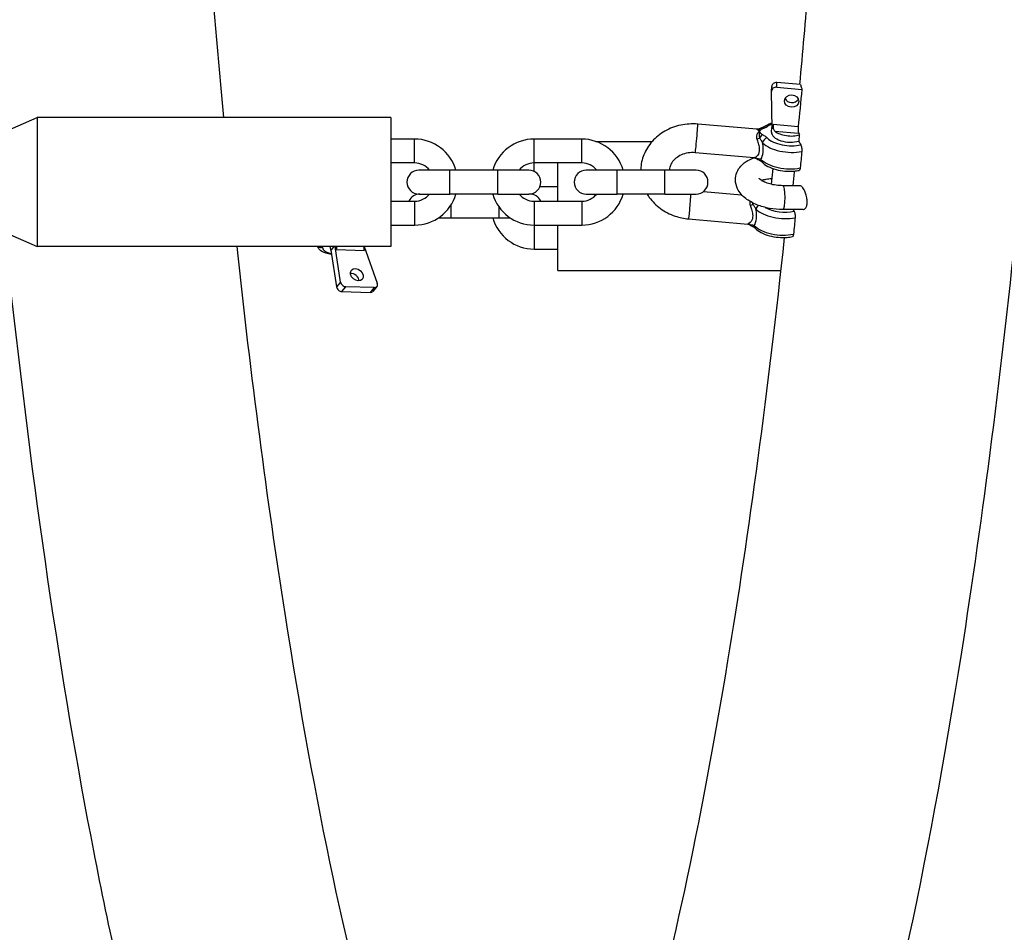
# Model space of a CAD drawing. Units: millimetres. Extents: x -6797 to 6890, y -3110 to 2618.
# Drawn here: x 2905 to 3111, y -676 to -485 of the extents above; entities that cross this region are included whole.
import ezdxf

# ---------------------------------------------------------------- set-up
doc = ezdxf.new("R2010")
doc.units = ezdxf.units.MM
doc.header["$LTSCALE"] = 100
doc.layers.add('SW_Toestellen', color=2, linetype='Continuous')

msp = doc.modelspace()

# ---------------------------------------------------------------- linework, layer by layer
at = {"layer": 'SW_Toestellen'}
for p, q in [((3062.69, -499.57), (3062.74, -498.59)), ((3063.78, -498.75), (3063.83, -497.77)), ((3068.79, -498.2), (3063.83, -497.77)), ((3062.81, -507.4), (3062.69, -499.62)), ((3063.78, -498.75), (3069.07, -499.21)), ((2901, -508.6), (2909, -505.1)), ((2909, -505.1), (2909, -532.1)), ((2983, -505.1), (2909, -505.1)), ((2983, -505.1), (2983, -532.1)), ((3059.62, -507.55), (3047.26, -506.47)), ((3062.95, -507.41), (3063.04, -506.55)), ((3068.28, -507.01), (3063.04, -506.55)), ((3062.7, -508.16), (3062.8, -507.16)), ((3062.95, -507.41), (3062.81, -507.4)), ((3063.41, -507.95), (3068.38, -508.38)), ((2988, -509.6), (2983, -509.6)), ((2988, -514.6), (2988, -509.6)), ((3013, -514.6), (3013, -509.6)), ((3023, -509.6), (3013, -509.6)), ((3023, -514.6), (3023, -509.6)), ((3025.96, -510.1), (3037.71, -510.1)), ((3059.1, -513.53), (3046.74, -512.45)), ((2988, -514.6), (2983, -514.6)), ((3023, -514.6), (3013, -514.6)), ((3013, -516.36), (3013, -514.6)), ((3018, -522.6), (3018, -514.6)), ((2995.4, -516.1), (2988.9, -516.1)), ((2995.4, -521.1), (2995.4, -516.1)), ((3005.4, -516.1), (2995.4, -516.1)), ((3005.4, -521.1), (3005.4, -516.1)), ((3011.9, -516.1), (3005.4, -516.1)), ((3030.4, -516.1), (3023.9, -516.1)), ((3030.4, -521.1), (3030.4, -516.1)), ((3040.4, -516.1), (3030.4, -516.1)), ((3040.4, -521.1), (3040.4, -516.1)), ((3046.9, -516.1), (3040.4, -516.1)), ((3062.95, -515.74), (3062.62, -519.05)), ((2988.9, -521.1), (2995.4, -521.1)), ((3005.4, -521.1), (2995.4, -521.1)), ((3005.4, -521.1), (3011.9, -521.1)), ((3012.1, -521.1), (3011.9, -521.1)), ((3018, -519.6), (3014.19, -519.6)), ((3023.9, -521.1), (3030.4, -521.1)), ((3040.4, -521.1), (3030.4, -521.1)), ((3040.4, -521.1), (3046.9, -521.1)), ((3048.46, -520.55), (3056.45, -521.25)), ((3068.63, -519.35), (3065.1, -519.35)), ((2983, -522.6), (2988, -522.6)), ((2988, -522.6), (2988, -527.6)), ((2995.6, -523.42), (2995.6, -526.1)), ((3013, -522.6), (3013, -527.6)), ((3013, -522.6), (3023, -522.6)), ((3023, -522.6), (3023, -527.6)), ((3005.6, -523.72), (3005.6, -526.1)), ((3069.32, -524.35), (3065.1, -524.35)), ((2992.97, -526.1), (2995.6, -526.1)), ((2995.6, -526.1), (3005.6, -526.1)), ((3005.6, -526.1), (3008.03, -526.1)), ((3045.35, -526.31), (3057.71, -527.38)), ((2901, -528.6), (2909, -532.1)), ((2983, -527.6), (2988, -527.6)), ((3013, -527.6), (3023, -527.6)), ((3013, -527.6), (3013, -532.6)), ((3018, -537.1), (3018, -527.6)), ((2983, -532.1), (2909, -532.1)), ((2970.22, -532.1), (2970.46, -533.05)), ((2970.86, -532.34), (2970.43, -532.83)), ((2970.43, -532.83), (2971.64, -540.52)), ((2971.07, -532.1), (2970.86, -532.34)), ((2972.51, -539.52), (2971.34, -532.1)), ((2971.65, -532.71), (2971.49, -532.1)), ((2971.65, -532.71), (2977.5, -532.88)), ((2977.44, -532.1), (2980.18, -539.75)), ((3013, -532.6), (3018, -532.6)), ((3018, -537.1), (3064.63, -537.1)), ((2972.51, -539.52), (2971.64, -540.52)), ((2972.76, -541.5), (2973.63, -540.5)), ((2972.76, -541.5), (2978.69, -541.68)), ((2979.55, -540.68), (2973.63, -540.5)), ((2979.55, -540.68), (2978.69, -541.68)), ((2980.08, -540.47), (2979.22, -541.47))]:
    msp.add_line(p, q, dxfattribs=at)
for centre, radius, start, end in [((2988, -518.6), 9, 16.1276, 90), ((3013, -518.6), 9, 90, 163.8724), ((3023, -518.6), 9, 16.1276, 90), ((2988, -518.6), 4, 38.6822, 90), ((3013, -518.6), 4, 90, 141.3178), ((3023, -518.6), 4, 38.6822, 90), ((2988.9, -518.6), 2.5, 90, 270), ((3011.9, -518.6), 2.5, 270, 90), ((3023.9, -518.6), 2.5, 90, 270), ((3046.9, -518.6), 2.5, 270, 90), ((2989.1, -523.6), 2.5, 90, 156.4218), ((2988, -518.6), 9, 270, 343.8724), ((2988, -518.6), 4, 270, 321.3178), ((3013, -518.6), 9, 196.1276, 270), ((3013, -518.6), 4, 218.6822, 270), ((3012.1, -523.6), 2.5, 23.5782, 90), ((3023, -518.6), 9, 270, 343.8724), ((3023, -518.6), 4, 270, 321.3178), ((3013, -523.6), 9, 196.1276, 270)]:
    msp.add_arc(centre, radius, start, end, dxfattribs=at)
for centre, major_axis, ratio, start_param, end_param in [((3063.69, -499.62), (-0.999, 0.046), 0.870065, 4.665894, 6.336359), ((3063.74, -498.63), (-0.999, 0.046), 0.870065, 4.665894, 6.283185), ((3066.95, -500.66), (-1.5, 0.07), 0.870065, 0.387312, 2.754281), ((3047, -509.46), (0.26, 2.99), 0.022911, 3.141593, 6.283185), ((3061.83, -507.78), (-0.6, 0.8), 0.767395, 5.407517, 6.283185), ((3066.19, -508.51), (4.98, -0.5), 0.492404, 2.369347, 2.650232), ((3060.72, -509.56), (0.452, 0.892), 0.537746, 0.623691, 1.670888), ((3060.78, -508.27), (-0.302, 0.953), 0.573018, 5.638649, 6.283185), ((3066.19, -508.51), (-3.48, 0.35), 0.492404, 0, 2.306791), ((3066.32, -507.21), (-3.48, 0.35), 0.492404, 0.634572, 2.307641), ((3059.67, -509.25), (-0.973, -0.231), 0.305825, 1.446962, 2.063404), ((3061.71, -510.22), (-0.706, -0.709), 0.744719, 3.971426, 5.542222), ((3066.1, -509.38), (5.97, -0.6), 0.492404, 3.685606, 5.278121), ((3066.19, -508.51), (-4.98, 0.5), 0.492404, 0.544014, 2.176695), ((3059.15, -514.45), (0.456, -0.89), 0.928672, 1.935684, 2.552126), ((3060.37, -513.02), (-0.452, -0.892), 0.537746, 5.859678, 6.283185), ((3061.37, -513.68), (-0.706, -0.709), 0.744719, 5.542222, 6.283185), ((3065.75, -512.84), (-5.97, 0.6), 0.492404, 0.544014, 2.13468), ((3045.61, -523.32), (-0.26, -2.99), 0.022911, 0, 2.408219), ((3065.1, -521.85), (0, 2.5), 0.173648, 3.141593, 6.283185), ((3058.28, -523.11), (-0.973, -0.231), 0.305825, 1.446962, 2.063404), ((3059.33, -523.41), (0.452, 0.892), 0.537746, 1.402968, 1.670888), ((3060.33, -524.08), (-0.706, -0.709), 0.744719, 4.554408, 5.542222), ((3064.71, -523.24), (5.97, -0.6), 0.492404, 3.685606, 5.276273), ((3064.8, -522.37), (-4.98, 0.5), 0.492404, 0.854296, 2.174051), ((3057.76, -528.31), (0.456, -0.89), 0.928672, 1.935684, 2.552126), ((3058.98, -526.88), (-0.452, -0.892), 0.537746, 5.859678, 6.283185), ((3059.98, -527.54), (-0.706, -0.709), 0.744719, 5.542222, 6.283185), ((3064.36, -526.7), (-5.97, 0.6), 0.492404, 0.544014, 2.136529), ((2968.49, -531.38), (-0.993, -0.122), 0.892944, 0.794969, 1.687792), ((2973.58, -531.13), (-4.84, -1.25), 0.44709, 6.224406, 7.065053), ((2975.05, -538.99), (-1.13, 0.98), 0.749934, 3.770254, 5.654524), ((2973.4, -539.63), (-0.755, 0.656), 0.749934, 0.728997, 2.399462), ((2979.33, -539.81), (0.755, -0.656), 0.749934, 5.541055, 7.21152), ((2972.54, -540.63), (0.755, -0.656), 0.749934, 3.87059, 5.541055), ((2978.46, -540.81), (0.755, -0.656), 0.749934, 5.541055, 6.283185)]:
    msp.add_ellipse(centre, major_axis=major_axis, ratio=ratio, start_param=start_param, end_param=end_param, dxfattribs=at)
for centre, major_axis, ratio in [((3066.9, -501.64), (-1.5, 0.07), 0.870065), ((2975.92, -537.99), (-1.13, 0.98), 0.749934)]:
    msp.add_ellipse(centre, major_axis=major_axis, ratio=ratio, dxfattribs=at)
for points, knots in [([(2948.09, -505.1), (2946.92, -492.81), (2945.83, -480.25), (2940.74, -415.08), (2938.09, -358.84), (2936.74, -285.72), (2936.56, -269.78), (2936.51, -253.82)], [5.7830124, 5.7830124, 5.7830124, 5.7830124, 5.8602694, 5.8602694, 6.1767395, 6.1767395, 6.2644547, 6.2644547, 6.2644547, 6.2644547]), ([(3079.49, -254.6), (3079.42, -273.96), (3079.17, -293.3), (3077.48, -369.81), (3074.62, -425.91), (3069.76, -484.76), (3069.17, -491.51), (3068.56, -498.18)], [3.1617468, 3.1617468, 3.1617468, 3.1617468, 3.2681748, 3.2681748, 3.5857321, 3.5857321, 3.6273205, 3.6273205, 3.6273205, 3.6273205]), ([(3068.79, -498.2), (3068.84, -498.43), (3068.89, -498.66), (3068.99, -498.99), (3069.03, -499.1), (3069.07, -499.21)], [10.5334765, 10.5334765, 10.5334765, 10.5334765, 10.6674597, 10.6674597, 10.7319554, 10.7319554, 10.7319554, 10.7319554]), ([(3047.26, -506.47), (3046.07, -506.37), (3044.86, -506.44), (3042.54, -506.93), (3041.42, -507.35), (3039.39, -508.51), (3038.48, -509.23), (3036.99, -510.91), (3036.4, -511.85), (3035.59, -513.84), (3035.36, -514.88), (3035.31, -515.99), (3035.31, -516.04), (3035.31, -516.1)], [3.141593, 3.141593, 3.141593, 3.141593, 3.479768, 3.479768, 3.816112, 3.816112, 4.144956, 4.144956, 4.460868, 4.460868, 4.763825, 4.763825, 4.780334, 4.780334, 4.780334, 4.780334]), ([(3060.86, -507.4), (3061.01, -507.35), (3061.15, -507.31), (3061.4, -507.2), (3061.52, -507.15), (3061.69, -507.06), (3061.75, -507.03), (3061.85, -506.97), (3061.88, -506.94), (3061.92, -506.92)], [0, 0, 0, 0, 0.055128, 0.055128, 0.1048209, 0.1048209, 0.1358789, 0.1358789, 0.1552902, 0.1552902, 0.1552902, 0.1552902]), ([(3061.23, -506.98), (3061.62, -506.69), (3062.07, -506.47), (3062.65, -506.27), (3062.72, -506.25), (3062.79, -506.23)], [5.2300761, 5.2300761, 5.2300761, 5.2300761, 5.5623175, 5.5623175, 5.6089431, 5.6089431, 5.6089431, 5.6089431]), ([(3063.04, -506.55), (3063.03, -506.66), (3063.02, -506.78), (3063.03, -507.04), (3063.05, -507.18), (3063.1, -507.43), (3063.14, -507.57), (3063.26, -507.79), (3063.33, -507.88), (3063.41, -507.95)], [0.3467398, 0.3467398, 0.3467398, 0.3467398, 0.3839944, 0.3839944, 0.4212491, 0.4212491, 0.4642317, 0.4642317, 0.5072143, 0.5072143, 0.5072143, 0.5072143]), ([(3060.21, -507.99), (3060.05, -508.09), (3059.9, -508.23), (3059.68, -508.54), (3059.6, -508.72), (3059.55, -509.04), (3059.54, -509.18), (3059.57, -509.4), (3059.59, -509.49), (3059.62, -509.58)], [-1.0372215, -1.0372215, -1.0372215, -1.0372215, -0.9312077, -0.9312077, -0.835646, -0.835646, -0.7759199, -0.7759199, -0.7385912, -0.7385912, -0.7385912, -0.7385912]), ([(3060.18, -507.44), (3060.13, -507.46), (3060.08, -507.48), (3059.99, -507.52), (3059.94, -507.53), (3059.86, -507.54), (3059.83, -507.55), (3059.76, -507.55), (3059.73, -507.55), (3059.67, -507.55), (3059.65, -507.55), (3059.62, -507.55)], [-0.220331466, -0.220331466, -0.220331466, -0.220331466, -0.219068143, -0.219068143, -0.21780482, -0.21780482, -0.216541496, -0.216541496, -0.215278173, -0.215278173, -0.214014849, -0.214014849, -0.214014849, -0.214014849]), ([(3059.62, -507.55), (3059.63, -507.55), (3059.63, -507.55), (3059.66, -507.56), (3059.73, -507.61), (3059.92, -507.75), (3060.06, -507.86), (3060.21, -507.99)], [-0.2140148, -0.2140148, -0.2140148, -0.2140148, -0.200627, -0.200627, -0.1050653, -0.1050653, 0.0009485, 0.0009485, 0.0009485, 0.0009485]), ([(3060.21, -507.99), (3060.19, -508.04), (3060.18, -508.08), (3060.15, -508.18), (3060.14, -508.23), (3060.12, -508.31), (3060.11, -508.34), (3060.1, -508.4), (3060.1, -508.43), (3060.09, -508.5), (3060.09, -508.55), (3060.08, -508.69), (3060.08, -508.79), (3060.1, -509.03), (3060.1, -509.15), (3060.19, -509.41)], [-0.146778, -0.146778, -0.146778, -0.146778, -0.1207249, -0.1207249, -0.0972404, -0.0972404, -0.0825626, -0.0825626, -0.073389, -0.073389, -0.0550418, -0.0550418, -0.0256862, -0.0256862, 0, 0, 0, 0]), ([(3060.17, -507.44), (3060.17, -507.44), (3060.16, -507.45), (3060.15, -507.47), (3060.14, -507.5), (3060.13, -507.54), (3060.13, -507.56), (3060.13, -507.6), (3060.13, -507.61), (3060.14, -507.65), (3060.14, -507.68), (3060.15, -507.76), (3060.16, -507.8), (3060.18, -507.9), (3060.2, -507.95), (3060.21, -507.99)], [-0.1269508, -0.1269508, -0.1269508, -0.1269508, -0.1196667, -0.1196667, -0.0961822, -0.0961822, -0.0815044, -0.0815044, -0.0723308, -0.0723308, -0.0539835, -0.0539835, -0.0246279, -0.0246279, 0.0010582, 0.0010582, 0.0010582, 0.0010582]), ([(3060.18, -507.44), (3060.19, -507.43), (3060.21, -507.42), (3060.24, -507.4), (3060.26, -507.4), (3060.3, -507.38), (3060.32, -507.37), (3060.36, -507.35), (3060.38, -507.35), (3060.42, -507.33), (3060.45, -507.32), (3060.47, -507.31)], [0.1269508, 0.1269508, 0.1269508, 0.1269508, 0.1307046, 0.1307046, 0.1344584, 0.1344584, 0.13821219, 0.13821219, 0.14196599, 0.14196599, 0.14571978, 0.14571978, 0.14571978, 0.14571978]), ([(3060.21, -507.99), (3060.23, -507.95), (3060.25, -507.91), (3060.31, -507.83), (3060.34, -507.79), (3060.4, -507.72), (3060.42, -507.69), (3060.46, -507.65), (3060.48, -507.64), (3060.51, -507.61), (3060.53, -507.59), (3060.6, -507.54), (3060.64, -507.51), (3060.74, -507.45), (3060.79, -507.42), (3060.86, -507.4)], [-0.0010582, -0.0010582, -0.0010582, -0.0010582, 0.0246279, 0.0246279, 0.0539835, 0.0539835, 0.0723308, 0.0723308, 0.0815044, 0.0815044, 0.0961822, 0.0961822, 0.1196667, 0.1196667, 0.1457198, 0.1457198, 0.1457198, 0.1457198]), ([(3060.8, -508.69), (3060.74, -508.66), (3060.69, -508.62), (3060.58, -508.54), (3060.53, -508.49), (3060.47, -508.42), (3060.44, -508.39), (3060.41, -508.34), (3060.39, -508.33), (3060.37, -508.29), (3060.35, -508.26), (3060.31, -508.2), (3060.29, -508.16), (3060.25, -508.08), (3060.23, -508.04), (3060.21, -507.99)], [0, 0, 0, 0, 0.0256862, 0.0256862, 0.0550418, 0.0550418, 0.073389, 0.073389, 0.0825626, 0.0825626, 0.0972404, 0.0972404, 0.1207249, 0.1207249, 0.146778, 0.146778, 0.146778, 0.146778]), ([(3061.23, -506.98), (3061.21, -507), (3061.18, -507.02), (3061.11, -507.06), (3061.07, -507.08), (3060.98, -507.13), (3060.92, -507.15), (3060.81, -507.2), (3060.75, -507.22), (3060.62, -507.27), (3060.55, -507.29), (3060.47, -507.31)], [-0.1552902, -0.1552902, -0.1552902, -0.1552902, -0.1242322, -0.1242322, -0.0931741, -0.0931741, -0.0621161, -0.0621161, -0.031058, -0.031058, 0, 0, 0, 0]), ([(3061.8, -509.35), (3061.71, -509.27), (3061.61, -509.18), (3061.4, -509.03), (3061.29, -508.96), (3061.1, -508.85), (3061.02, -508.81), (3060.9, -508.74), (3060.85, -508.72), (3060.8, -508.69)], [0, 0, 0, 0, 0.055128, 0.055128, 0.1048209, 0.1048209, 0.1358789, 0.1358789, 0.1552902, 0.1552902, 0.1552902, 0.1552902]), ([(3068.28, -507.01), (3068.27, -507.07), (3068.27, -507.13), (3068.26, -507.31), (3068.26, -507.43), (3068.26, -507.66), (3068.27, -507.77), (3068.29, -508), (3068.3, -508.1), (3068.33, -508.24), (3068.35, -508.28), (3068.36, -508.33), (3068.37, -508.35), (3068.38, -508.37), (3068.38, -508.38), (3068.38, -508.38)], [-0.4469618, -0.4469618, -0.4469618, -0.4469618, -0.4257282, -0.4257282, -0.3898654, -0.3898654, -0.3560787, -0.3560787, -0.3181991, -0.3181991, -0.2998991, -0.2998991, -0.2905495, -0.2905495, -0.2876225, -0.2876225, -0.2876225, -0.2876225]), ([(3068.53, -508.72), (3068.52, -508.78), (3068.52, -508.83), (3068.47, -509.27), (3068.43, -509.64), (3068.4, -510.02)], [-0.4936496, -0.4936496, -0.4936496, -0.4936496, -0.4735756, -0.4735756, -0.3437752, -0.3437752, -0.3437752, -0.3437752]), ([(3059.62, -509.58), (3059.71, -509.85), (3059.81, -510.14), (3060, -510.79), (3060.09, -511.14), (3060.15, -511.69), (3060.15, -511.9), (3060.14, -512.09), (3060.09, -512.57), (3059.89, -512.95), (3059.51, -513.33), (3059.36, -513.42), (3059.23, -513.47)], [-2.909382, -2.909382, -2.909382, -2.909382, -2.7914589, -2.7914589, -2.6507515, -2.6507515, -2.5628094, -2.5628094, -2.5628094, -2.3411214, -2.3411214, -2.2159372, -2.2159372, -2.2159372, -2.2159372]), ([(3060.19, -509.41), (3060.23, -509.45), (3060.26, -509.5), (3060.34, -509.62), (3060.39, -509.69), (3060.51, -509.87), (3060.58, -509.98), (3060.72, -510.19), (3060.78, -510.29), (3060.84, -510.39)], [-0.1552902, -0.1552902, -0.1552902, -0.1552902, -0.1358789, -0.1358789, -0.1048209, -0.1048209, -0.055128, -0.055128, 0, 0, 0, 0]), ([(3060.49, -513.85), (3060.7, -513.5), (3060.88, -512.98), (3060.94, -512.37), (3060.97, -512.12), (3060.97, -511.85), (3060.95, -511.18), (3060.9, -510.78), (3060.84, -510.39)], [2.3510802, 2.3510802, 2.3510802, 2.3510802, 2.5628094, 2.5628094, 2.5628094, 2.6507515, 2.6507515, 2.774397, 2.774397, 2.774397, 2.774397]), ([(3068.82, -510.81), (3068.85, -510.87), (3068.89, -510.94), (3068.95, -511.13), (3068.98, -511.25), (3069.03, -511.5), (3069.05, -511.63), (3069.06, -511.84), (3069.06, -511.91), (3069.06, -512.05), (3069.06, -512.12), (3069.05, -512.18)], [0.4818712, 0.4818712, 0.4818712, 0.4818712, 0.5173029, 0.5173029, 0.5576299, 0.5576299, 0.5968734, 0.5968734, 0.6190981, 0.6190981, 0.6412935, 0.6412935, 0.6412935, 0.6412935]), ([(3046.74, -512.45), (3046.24, -512.41), (3045.73, -512.42), (3044.74, -512.58), (3044.27, -512.72), (3043.4, -513.1), (3043.01, -513.35), (3042.32, -513.91), (3042.04, -514.24), (3041.58, -514.96), (3041.43, -515.36), (3041.34, -515.88), (3041.32, -515.99), (3041.32, -516.1)], [3.141593, 3.141593, 3.141593, 3.141593, 3.423127, 3.423127, 3.705825, 3.705825, 3.994615, 3.994615, 4.300467, 4.300467, 4.647325, 4.647325, 4.742989, 4.742989, 4.742989, 4.742989]), ([(3069.05, -512.18), (3068.99, -512.75), (3068.93, -513.32), (3068.81, -514.47), (3068.75, -515.06), (3068.69, -515.65)], [-1.0035877, -1.0035877, -1.0035877, -1.0035877, -0.8066949, -0.8066949, -0.6039802, -0.6039802, -0.6039802, -0.6039802]), ([(3065.1, -524.35), (3064.17, -524.35), (3063.22, -524.26), (3061.38, -523.93), (3060.49, -523.68), (3058.8, -523), (3058, -522.57), (3056.61, -521.49), (3056, -520.84), (3055.32, -519.44), (3055.15, -518.79), (3055.15, -517.59), (3055.25, -517.05), (3055.65, -516.06), (3055.95, -515.62), (3056.72, -514.75), (3057.23, -514.38), (3058.16, -513.85), (3058.56, -513.67), (3058.99, -513.52)], [6.283185, 6.283185, 6.283185, 6.283185, 6.64821, 6.64821, 7.012497, 7.012497, 7.389884, 7.389884, 7.760969, 7.760969, 8.004808, 8.004808, 8.197229, 8.197229, 8.400755, 8.400755, 8.663755, 8.663755, 8.853207, 8.853207, 8.853207, 8.853207]), ([(3059.23, -513.47), (3059.19, -513.49), (3059.16, -513.5), (3059.11, -513.52), (3059.1, -513.53), (3059.1, -513.53)], [-0.29768189, -0.29768189, -0.29768189, -0.29768189, -0.26035309, -0.26035309, -0.21401485, -0.21401485, -0.21401485, -0.21401485]), ([(3059.1, -513.53), (3059.13, -513.53), (3059.15, -513.53), (3059.21, -513.54), (3059.24, -513.55), (3059.3, -513.56), (3059.34, -513.58), (3059.41, -513.6), (3059.45, -513.62), (3059.54, -513.67), (3059.58, -513.7), (3059.62, -513.73)], [-0.2140148493, -0.2140148493, -0.2140148493, -0.2140148493, -0.21398719, -0.21398719, -0.2139595308, -0.2139595308, -0.2139318715, -0.2139318715, -0.2139042123, -0.2139042123, -0.213876553, -0.213876553, -0.213876553, -0.213876553]), ([(3059.62, -513.73), (3059.64, -513.74), (3059.65, -513.75), (3059.69, -513.78), (3059.71, -513.79), (3059.74, -513.81), (3059.76, -513.83), (3059.8, -513.85), (3059.82, -513.86), (3059.87, -513.89), (3059.89, -513.9), (3059.92, -513.91)], [0.1247634, 0.1247634, 0.1247634, 0.1247634, 0.12895432, 0.12895432, 0.13314524, 0.13314524, 0.13733616, 0.13733616, 0.14152708, 0.14152708, 0.145718, 0.145718, 0.145718, 0.145718]), ([(3060.49, -513.85), (3060.47, -513.85), (3060.45, -513.84), (3060.38, -513.83), (3060.34, -513.82), (3060.22, -513.8), (3060.14, -513.79), (3059.96, -513.77), (3059.86, -513.75), (3059.76, -513.74)], [-0.1552902, -0.1552902, -0.1552902, -0.1552902, -0.1358789, -0.1358789, -0.1048209, -0.1048209, -0.055128, -0.055128, 0, 0, 0, 0]), ([(3060.66, -514.39), (3060.64, -514.37), (3060.61, -514.34), (3060.54, -514.29), (3060.5, -514.26), (3060.41, -514.19), (3060.36, -514.16), (3060.24, -514.09), (3060.18, -514.06), (3060.05, -513.99), (3059.99, -513.95), (3059.92, -513.91)], [-0.1552902, -0.1552902, -0.1552902, -0.1552902, -0.1242322, -0.1242322, -0.0931741, -0.0931741, -0.0621161, -0.0621161, -0.031058, -0.031058, 0, 0, 0, 0]), ([(3060.66, -514.39), (3061.02, -514.75), (3061.46, -515.05), (3062.47, -515.58), (3063.05, -515.8), (3064.25, -516.13), (3064.88, -516.24), (3066.14, -516.35), (3066.76, -516.36), (3067.75, -516.27), (3068.12, -516.22), (3068.47, -516.14)], [2.088483, 2.088483, 2.088483, 2.088483, 2.43129, 2.43129, 2.787934, 2.787934, 3.134339, 3.134339, 3.477376, 3.477376, 3.693565, 3.693565, 3.693565, 3.693565]), ([(3067.46, -516.3), (3067.45, -516.38), (3067.44, -516.46), (3067.34, -517.47), (3067.24, -518.41), (3067.15, -519.35)], [-1.0425682, -1.0425682, -1.0425682, -1.0425682, -1.0138089, -1.0138089, -0.6929264, -0.6929264, -0.6929264, -0.6929264]), ([(3068.69, -515.65), (3068.68, -515.76), (3068.66, -515.86), (3068.61, -516.01), (3068.58, -516.07), (3068.52, -516.13), (3068.5, -516.14), (3068.47, -516.14)], [0, 0, 0, 0, 0.03850383, 0.03850383, 0.07722631, 0.07722631, 0.098454, 0.098454, 0.098454, 0.098454]), ([(3065.1, -519.35), (3064.64, -519.35), (3064.17, -519.32), (3063.23, -519.19), (3062.77, -519.1), (3061.94, -518.87), (3061.56, -518.73), (3060.94, -518.45), (3060.69, -518.31), (3060.33, -518.06), (3060.22, -517.96), (3060.1, -517.83), (3060.08, -517.8), (3060.08, -517.8)], [6.283185, 6.283185, 6.283185, 6.283185, 6.551189, 6.551189, 6.82177, 6.82177, 7.084345, 7.084345, 7.327943, 7.327943, 7.545189, 7.545189, 7.708435, 7.708435, 7.708435, 7.708435]), ([(3060.61, -518.25), (3060.76, -518.19), (3060.93, -518.13), (3061.42, -518.01), (3061.77, -517.94), (3062.34, -517.88), (3062.53, -517.87), (3062.74, -517.86)], [8.825561, 8.825561, 8.825561, 8.825561, 8.9829514, 8.9829514, 9.222429, 9.222429, 9.3443608, 9.3443608, 9.3443608, 9.3443608]), ([(3036.66, -521.1), (3036.8, -521.34), (3036.96, -521.57), (3037.77, -522.69), (3038.56, -523.47), (3040.38, -524.8), (3041.41, -525.34), (3043.43, -526.02), (3044.38, -526.22), (3045.35, -526.31)], [5.2843407, 5.2843407, 5.2843407, 5.2843407, 5.3646713, 5.3646713, 5.6802225, 5.6802225, 6.0083734, 6.0083734, 6.2831853, 6.2831853, 6.2831853, 6.2831853]), ([(3069.32, -524.35), (3069.35, -524.35), (3069.37, -524.35), (3069.55, -524.32), (3069.69, -524.24), (3069.92, -523.95), (3070.01, -523.77), (3070.14, -523.32), (3070.17, -523.06), (3070.17, -522.49), (3070.14, -522.17), (3070.02, -521.53), (3069.93, -521.2), (3069.72, -520.64), (3069.62, -520.41), (3069.42, -520.05), (3069.34, -519.92), (3069.17, -519.7), (3069.1, -519.62), (3068.94, -519.47), (3068.86, -519.41), (3068.72, -519.36), (3068.67, -519.35), (3068.63, -519.35)], [0.5355379, 0.5355379, 0.5355379, 0.5355379, 0.5522745, 0.5522745, 0.6561605, 0.6561605, 0.7483757, 0.7483757, 0.8392766, 0.8392766, 0.9345747, 0.9345747, 1.0368082, 1.0368082, 1.1220183, 1.1220183, 1.1847048, 1.1847048, 1.2401074, 1.2401074, 1.3021108, 1.3021108, 1.3423825, 1.3423825, 1.3423825, 1.3423825]), ([(3058.23, -523.43), (3058.33, -523.71), (3058.42, -524), (3058.62, -524.64), (3058.7, -525), (3058.76, -525.55), (3058.77, -525.76), (3058.75, -525.95), (3058.7, -526.43), (3058.5, -526.81), (3058.12, -527.19), (3057.97, -527.28), (3057.84, -527.33)], [-2.909382, -2.909382, -2.909382, -2.909382, -2.7914589, -2.7914589, -2.6507515, -2.6507515, -2.5628094, -2.5628094, -2.5628094, -2.3411214, -2.3411214, -2.2159372, -2.2159372, -2.2159372, -2.2159372]), ([(3058.21, -522.64), (3058.2, -522.69), (3058.19, -522.73), (3058.16, -522.9), (3058.15, -523.03), (3058.18, -523.26), (3058.2, -523.35), (3058.23, -523.43)], [-0.8576402, -0.8576402, -0.8576402, -0.8576402, -0.835646, -0.835646, -0.7759199, -0.7759199, -0.7385912, -0.7385912, -0.7385912, -0.7385912]), ([(3058.8, -523.26), (3058.84, -523.31), (3058.87, -523.36), (3058.95, -523.47), (3059, -523.55), (3059.12, -523.73), (3059.2, -523.83), (3059.33, -524.04), (3059.39, -524.15), (3059.45, -524.24)], [-0.1552902, -0.1552902, -0.1552902, -0.1552902, -0.1358789, -0.1358789, -0.1048209, -0.1048209, -0.055128, -0.055128, 0, 0, 0, 0]), ([(3059.1, -527.71), (3059.31, -527.35), (3059.49, -526.84), (3059.55, -526.23), (3059.58, -525.97), (3059.59, -525.7), (3059.56, -525.03), (3059.51, -524.64), (3059.45, -524.24)], [2.3510802, 2.3510802, 2.3510802, 2.3510802, 2.5628094, 2.5628094, 2.5628094, 2.6507515, 2.6507515, 2.774397, 2.774397, 2.774397, 2.774397]), ([(3067.42, -524.67), (3067.45, -524.73), (3067.49, -524.8), (3067.55, -524.99), (3067.58, -525.11), (3067.63, -525.36), (3067.65, -525.49), (3067.66, -525.69), (3067.66, -525.77), (3067.66, -525.91), (3067.66, -525.98), (3067.65, -526.04)], [0.4819492, 0.4819492, 0.4819492, 0.4819492, 0.5175021, 0.5175021, 0.5577824, 0.5577824, 0.5969624, 0.5969624, 0.6191613, 0.6191613, 0.6413344, 0.6413344, 0.6413344, 0.6413344]), ([(3114.25, -524.35), (3110.89, -557.36), (3106.93, -588.43), (3095.29, -662.25), (3086.85, -701.02), (3075.35, -737.74), (3073.45, -743.36), (3071.5, -748.69)], [3.6721705, 3.6721705, 3.6721705, 3.6721705, 3.8785283, 3.8785283, 4.2062994, 4.2062994, 4.2691211, 4.2691211, 4.2691211, 4.2691211]), ([(3057.84, -527.33), (3057.8, -527.35), (3057.77, -527.36), (3057.72, -527.38), (3057.71, -527.38), (3057.71, -527.38)], [-0.29768189, -0.29768189, -0.29768189, -0.29768189, -0.26035309, -0.26035309, -0.21401485, -0.21401485, -0.21401485, -0.21401485]), ([(3057.71, -527.38), (3057.74, -527.39), (3057.76, -527.39), (3057.82, -527.4), (3057.85, -527.4), (3057.91, -527.42), (3057.95, -527.43), (3058.02, -527.46), (3058.06, -527.48), (3058.15, -527.52), (3058.19, -527.55), (3058.23, -527.59)], [-0.2140148493, -0.2140148493, -0.2140148493, -0.2140148493, -0.21398719, -0.21398719, -0.2139595308, -0.2139595308, -0.2139318715, -0.2139318715, -0.2139042123, -0.2139042123, -0.213876553, -0.213876553, -0.213876553, -0.213876553]), ([(3067.65, -526.04), (3067.6, -526.58), (3067.55, -527.12), (3067.43, -528.27), (3067.37, -528.89), (3067.31, -529.5)], [-1.0038126, -1.0038126, -1.0038126, -1.0038126, -0.8171701, -0.8171701, -0.6040895, -0.6040895, -0.6040895, -0.6040895]), ([(3058.23, -527.59), (3058.25, -527.6), (3058.27, -527.61), (3058.3, -527.63), (3058.32, -527.64), (3058.35, -527.67), (3058.37, -527.68), (3058.41, -527.71), (3058.43, -527.72), (3058.48, -527.74), (3058.5, -527.76), (3058.53, -527.77)], [0.12476339, 0.12476339, 0.12476339, 0.12476339, 0.12895431, 0.12895431, 0.13314523, 0.13314523, 0.13733615, 0.13733615, 0.14152707, 0.14152707, 0.14571799, 0.14571799, 0.14571799, 0.14571799]), ([(3059.1, -527.71), (3059.08, -527.7), (3059.06, -527.7), (3058.99, -527.68), (3058.95, -527.67), (3058.83, -527.65), (3058.75, -527.64), (3058.58, -527.62), (3058.47, -527.61), (3058.37, -527.59)], [-0.1552902, -0.1552902, -0.1552902, -0.1552902, -0.1358789, -0.1358789, -0.1048209, -0.1048209, -0.055128, -0.055128, 0, 0, 0, 0]), ([(3059.27, -528.25), (3059.25, -528.23), (3059.22, -528.2), (3059.15, -528.14), (3059.11, -528.11), (3059.02, -528.05), (3058.97, -528.02), (3058.85, -527.95), (3058.79, -527.91), (3058.66, -527.84), (3058.6, -527.81), (3058.53, -527.77)], [-0.1552902, -0.1552902, -0.1552902, -0.1552902, -0.1242322, -0.1242322, -0.0931741, -0.0931741, -0.0621161, -0.0621161, -0.031058, -0.031058, 0, 0, 0, 0]), ([(3059.27, -528.25), (3059.63, -528.61), (3060.07, -528.91), (3061.08, -529.44), (3061.66, -529.66), (3062.86, -529.99), (3063.49, -530.1), (3064.75, -530.21), (3065.38, -530.21), (3066.36, -530.13), (3066.74, -530.08), (3067.1, -530)], [2.088483, 2.088483, 2.088483, 2.088483, 2.43129, 2.43129, 2.787934, 2.787934, 3.134339, 3.134339, 3.477376, 3.477376, 3.696109, 3.696109, 3.696109, 3.696109]), ([(3067.31, -529.5), (3067.3, -529.61), (3067.28, -529.71), (3067.23, -529.87), (3067.2, -529.93), (3067.14, -529.98), (3067.12, -529.99), (3067.1, -530)], [0, 0, 0, 0, 0.03851191, 0.03851191, 0.07727934, 0.07727934, 0.09840419, 0.09840419, 0.09840419, 0.09840419]), ([(3065.38, -530.2), (3061.96, -562.07), (3057.97, -591.83), (3047.83, -653.18), (3041.38, -683.01), (3034.54, -706.95)], [3.6951748, 3.6951748, 3.6951748, 3.6951748, 3.9020571, 3.9020571, 4.1660545, 4.1660545, 4.1660545, 4.1660545]), ([(2984.17, -716.1), (2983.49, -713.88), (2982.8, -711.6), (2974.39, -682.7), (2967.12, -648.59), (2957.16, -585.12), (2953.78, -559.39), (2950.83, -532.1)], [5.2239417, 5.2239417, 5.2239417, 5.2239417, 5.2501465, 5.2501465, 5.5478542, 5.5478542, 5.7254755, 5.7254755, 5.7254755, 5.7254755]), ([(2970.57, -533.72), (2970.17, -533.68), (2969.79, -533.6), (2968.93, -533.33), (2968.47, -533.09), (2967.93, -532.54), (2967.78, -532.33), (2967.67, -532.1)], [3.2632725, 3.2632725, 3.2632725, 3.2632725, 3.5182899, 3.5182899, 3.8818441, 3.8818441, 4.0553058, 4.0553058, 4.0553058, 4.0553058]), ([(2971.66, -532.1), (2971.64, -532.18), (2971.62, -532.26), (2971.61, -532.47), (2971.62, -532.6), (2971.65, -532.71)], [0.28608867, 0.28608867, 0.28608867, 0.28608867, 0.3094851, 0.3094851, 0.34673976, 0.34673976, 0.34673976, 0.34673976]), ([(2977.5, -532.88), (2977.48, -532.77), (2977.45, -532.65), (2977.41, -532.39), (2977.4, -532.25), (2977.38, -532.13), (2977.38, -532.11), (2977.38, -532.1)], [0.34673976, 0.34673976, 0.34673976, 0.34673976, 0.38399442, 0.38399442, 0.42124908, 0.42124908, 0.42509447, 0.42509447, 0.42509447, 0.42509447]), ([(2931.23, -705.1), (2927.57, -690.81), (2924.1, -675.24), (2913.97, -623.17), (2908.03, -582.57), (2903.2, -538.15)], [5.3072205, 5.3072205, 5.3072205, 5.3072205, 5.4411322, 5.4411322, 5.7236168, 5.7236168, 5.7236168, 5.7236168])]:
    msp.add_open_spline(points, degree=3, knots=knots, dxfattribs=at)
for points in [[(3069.07, -499.21), (3068.8, -501.83), (3068.54, -504.43), (3068.28, -507.01)], [(3068.28, -501.16), (3068.28, -501.2), (3068.28, -501.24), (3068.27, -501.28)], [(3068.38, -508.38), (3068.43, -508.49), (3068.48, -508.61), (3068.53, -508.72)], [(3068.4, -510.02), (3068.52, -510.28), (3068.66, -510.54), (3068.82, -510.81)], [(3059.76, -513.74), (3059.66, -513.76), (3059.64, -513.75), (3059.62, -513.73)], [(3058.72, -522.92), (3058.73, -523.01), (3058.75, -523.11), (3058.8, -523.26)], [(3067.24, -524.35), (3067.29, -524.46), (3067.35, -524.56), (3067.42, -524.67)], [(3058.37, -527.59), (3058.28, -527.61), (3058.25, -527.6), (3058.23, -527.59)], [(2968.72, -532.25), (2968.71, -532.2), (2968.7, -532.15), (2968.68, -532.1)]]:
    msp.add_open_spline(points, degree=3, dxfattribs=at)

doc.saveas('drawing.dxf')
